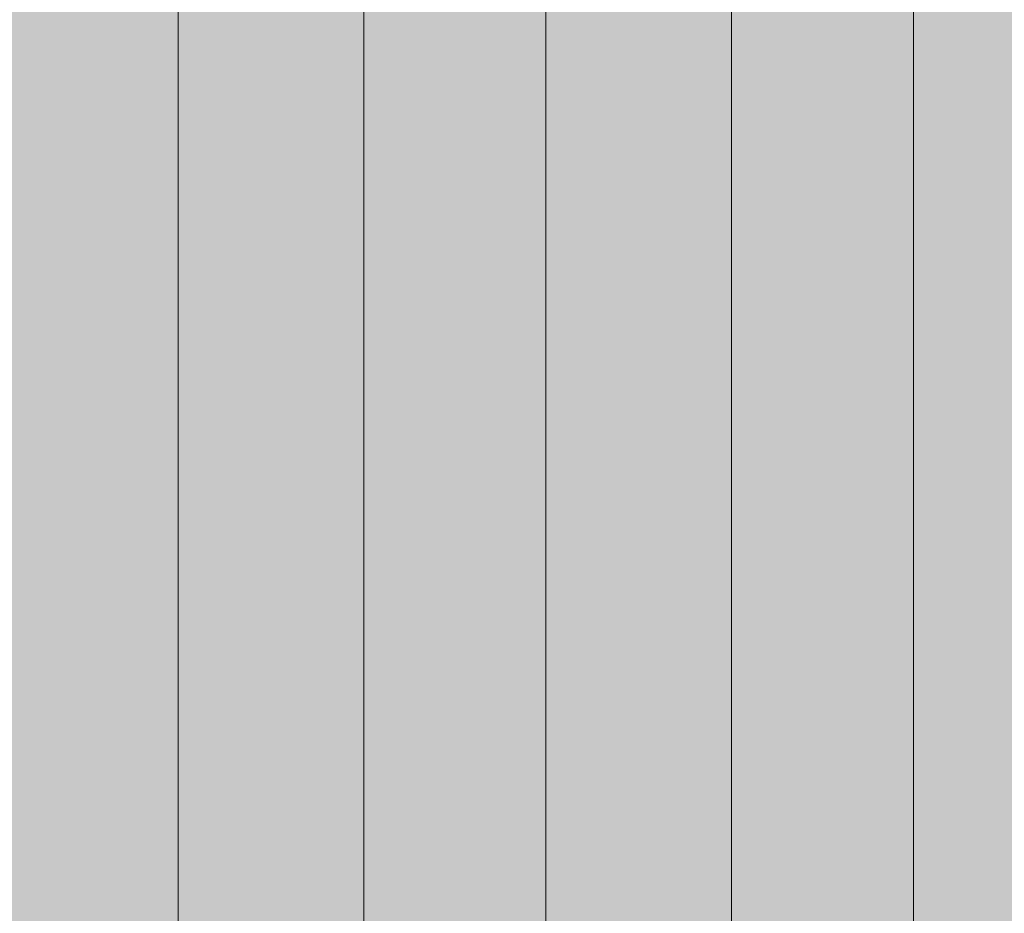
# Model space of a CAD drawing. Units: millimetres. Extents: x -6770 to 1055, y -4247 to 2878.
# Drawn here: x -2919 to -2715, y -318 to -133 of the extents above; entities that cross this region are included whole.
import ezdxf

# ---------------------------------------------------------------- set-up
doc = ezdxf.new("R2010")
doc.units = ezdxf.units.MM
doc.header["$MEASUREMENT"] = 0
for name, color, linetype, lineweight in [('elevate5 - Level 28', 7, 'Continuous', 0), ('elevate_[ID]_24_[Material]_Unchanged_[Source]_CooperApplegate - Level 25', 7, 'Continuous', 0), ('Level 8', 18, 'Continuous', 0)]:
    doc.layers.add(name, color=color, linetype=linetype, lineweight=lineweight)

# ---------------------------------------------------------------- blocks, each defined once
blk = doc.blocks.new('elevate_8')
at = {"layer": 'elevate_[ID]_24_[Material]_Unchanged_[Source]_CooperApplegate - Level 25', "linetype": 'Continuous', "lineweight": 13, "extrusion": (0, 0, -1)}
blk.add_hatch(color=250, dxfattribs=at).paths.add_polyline_path([(3444.35, -396.8), (3444.35, 303.2), (3414.35, 303.2), (3414.35, 333.2), (2714.35, 333.2), (2714.35, 303.2), (2684.35, 303.2), (2684.35, -396.8), (2714.35, -396.8), (2714.35, -426.8), (3414.35, -426.8), (3414.35, -396.8)], flags=0)
blk = doc.blocks.new('From Smart Solid_838')
at = {"layer": 'elevate5 - Level 28', "color": 67, "linetype": 'Continuous', "lineweight": 13}
for p, q in [((-209.73, -711.63), (-209.73, 711.72)), ((-209.73, -711.63), (-209.73, 711.72)), ((-171.27, -711.63), (-171.27, 711.72)), ((-171.27, -711.63), (-171.27, 711.72)), ((-133.53, -711.63), (-133.53, 711.72)), ((-133.53, -711.63), (-133.53, 711.72)), ((-95.07, -711.63), (-95.07, 711.72)), ((-95.07, -711.63), (-95.07, 711.72)), ((-57.33, -711.63), (-57.33, 711.72)), ((-57.33, -711.63), (-57.33, 711.72))]:
    blk.add_line(p, q, dxfattribs=at)
blk = doc.blocks.new('elevate5_1')
at = {"layer": 'elevate5 - Level 28', "color": 67, "linetype": 'Continuous', "lineweight": 13}
blk.add_blockref('From Smart Solid_838', (-2676.4575, -25.087), dxfattribs=at)

msp = doc.modelspace()

# ---------------------------------------------------------------- block references
at = {"layer": 'Level 8', "color": 7, "linetype": 'Continuous', "lineweight": 0}
for name in ['elevate5_1', 'elevate_8']:
    msp.add_blockref(name, (0, 0), dxfattribs=at)

doc.saveas('drawing.dxf')
